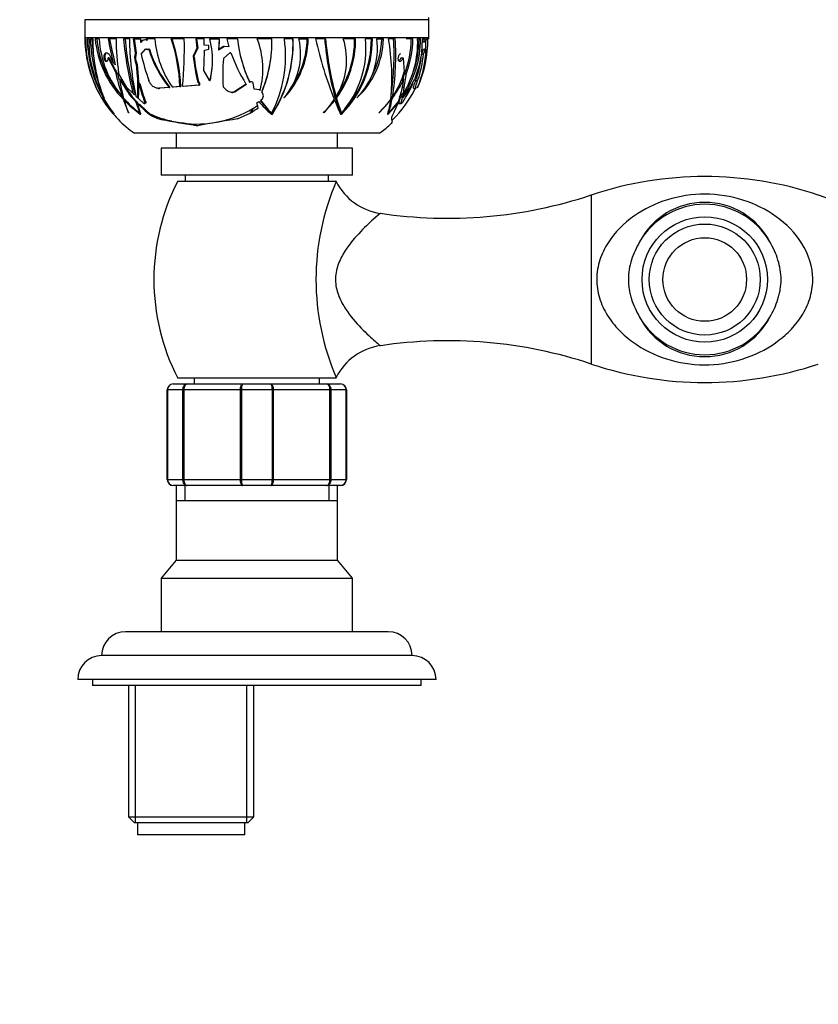
# Paper-space layout 'Layout1' of a CAD drawing. Units: millimetres. Extents: x 0 to 971, y 0 to 1270.
# Drawn here: x 395 to 529, y 989 to 1154 of the extents above; entities that cross this region are included whole.
import ezdxf
from ezdxf import colors
from ezdxf.entities.mleader import LeaderData, LeaderLine
from ezdxf.math import Vec2, Vec3

# ---------------------------------------------------------------- set-up
doc = ezdxf.new("R2010")
doc.units = ezdxf.units.MM
doc.layers.add('DV4_Défaut', color=7, linetype='Continuous')
doc.layers.add('Défaut', color=7, linetype='Continuous')

# ---------------------------------------------------------------- blocks, each defined once
blk = doc.blocks.new('_DOT')
at = {"color": 0}
blk.add_line((0, 0), (-1, 0), dxfattribs=at)
at = {"color": 0, "const_width": 0.333}
blk.add_lwpolyline([(-0.1665, 0, 1), (0.1665, 0, 1)], format="xyb", close=True, dxfattribs=at)
blk = doc.blocks.new('SE3')
at = {"layer": 'DV4_Défaut', "color": 7, "linetype": 'Continuous'}
for p, q in [((463.91, 1154.07), (406.3, 1154.07)), ((406.3, 1154.07), (406.3, 1151.09)), ((463.91, 1151.09), (463.91, 1154.07)), ((463.91, 1151.09), (406.3, 1151.09)), ((406.41, 1150.89), (406.3, 1150.89)), ((406.95, 1150.89), (406.67, 1150.89)), ((407.18, 1150.89), (407.62, 1150.89)), ((408.71, 1150.89), (408.03, 1150.89)), ((411.52, 1150.89), (410.2, 1150.89)), ((413.76, 1150.89), (412.78, 1150.89)), ((414.44, 1150.89), (415.6, 1150.89)), ((414.81, 1148.59), (414.44, 1150.89)), ((414.95, 1148.59), (414.59, 1150.89)), ((415.6, 1150.89), (415.6, 1150.36)), ((415.6, 1150.36), (415.74, 1150.36)), ((416.61, 1150.69), (416.32, 1150.72)), ((418, 1150.89), (416.56, 1150.89)), ((416.56, 1150.89), (416.61, 1150.69)), ((416.61, 1150.69), (416.75, 1150.69)), ((416.71, 1150.89), (416.75, 1150.69)), ((422.95, 1150.89), (420.77, 1150.89)), ((426.28, 1150.89), (424.87, 1150.89)), ((424.87, 1150.89), (425.07, 1149.32)), ((425.01, 1150.89), (425.2, 1149.32)), ((426.31, 1149.87), (426.28, 1150.89)), ((427.07, 1149.81), (426.31, 1149.87)), ((427.05, 1149.15), (427.07, 1149.81)), ((427.25, 1150.89), (428.8, 1150.89)), ((428.79, 1150.89), (428.7, 1149.01)), ((429.68, 1149.63), (428.7, 1149.01)), ((428.8, 1150.89), (428.73, 1149.11)), ((429.54, 1149.63), (428.73, 1149.11)), ((430.44, 1149.57), (429.54, 1149.63)), ((431.88, 1150.89), (430.07, 1150.89)), ((430.07, 1150.89), (430.44, 1149.57)), ((437.64, 1150.89), (435.18, 1150.89)), ((441.18, 1150.89), (439.7, 1150.89)), ((442.15, 1150.89), (443.7, 1150.89)), ((446.63, 1150.89), (444.93, 1150.89)), ((451.64, 1150.89), (449.57, 1150.89)), ((454.44, 1150.89), (453.3, 1150.89)), ((455.18, 1150.89), (456.3, 1150.89)), ((458.28, 1150.89), (457.15, 1150.89)), ((461.22, 1150.89), (460.09, 1150.89)), ((462.53, 1150.89), (462.03, 1150.89)), ((462.76, 1148.59), (462.82, 1150.89)), ((462.82, 1150.89), (463.21, 1150.89)), ((462.9, 1150.89), (462.89, 1150.36)), ((463.2, 1150.36), (462.89, 1150.36)), ((463.21, 1150.89), (463.2, 1150.36)), ((463.47, 1150.69), (463.35, 1150.69)), ((463.39, 1150.72), (463.41, 1150.72)), ((463.47, 1150.69), (463.41, 1150.72)), ((463.73, 1150.89), (463.47, 1150.89)), ((463.47, 1150.89), (463.47, 1150.69)), ((409.65, 1148.41), (409.63, 1148.4)), ((409.82, 1148.41), (409.65, 1148.41)), ((411.05, 1146.92), (410.58, 1147.94)), ((414.81, 1148.59), (414.77, 1148.51)), ((414.92, 1148.51), (414.77, 1148.51)), ((414.95, 1148.59), (414.81, 1148.59)), ((414.95, 1148.59), (414.92, 1148.51)), ((415.72, 1148.32), (416.47, 1149.18)), ((416.47, 1149.18), (416.84, 1149.14)), ((416.61, 1149.18), (416.47, 1149.18)), ((416.61, 1149.18), (416.9, 1149.15)), ((416.98, 1149.14), (416.84, 1149.14)), ((417.14, 1149.17), (417, 1149.17)), ((425.07, 1149.32), (424.43, 1148.03)), ((424.57, 1148.03), (424.43, 1148.03)), ((425.2, 1149.32), (424.57, 1148.03)), ((425.07, 1149.32), (425.2, 1149.32)), ((426.32, 1149.01), (427.05, 1149.15)), ((429.51, 1147.62), (430.56, 1148.56)), ((430.56, 1148.56), (430.77, 1148.55)), ((430.71, 1148.56), (430.56, 1148.56)), ((430.71, 1148.56), (430.75, 1148.56)), ((430.75, 1148.56), (430.77, 1148.55)), ((459.17, 1148.41), (459.14, 1148.4)), ((462.71, 1148.32), (463.02, 1148.32)), ((462.76, 1148.59), (462.73, 1148.51)), ((462.79, 1148.54), (463.03, 1149.18)), ((463.02, 1148.32), (463.34, 1149.18)), ((463.03, 1149.18), (463.34, 1149.18)), ((463.34, 1149.18), (463.42, 1149.14)), ((463.35, 1149.17), (463.46, 1149.17)), ((410.39, 1147.75), (410.22, 1147.75)), ((410.22, 1147.75), (411.42, 1145.38)), ((414.74, 1147.1), (414.9, 1146.59)), ((414.89, 1147.1), (414.74, 1147.1)), ((414.89, 1147.1), (415.05, 1146.59)), ((414.9, 1146.59), (415.08, 1144.58)), ((415.05, 1146.59), (414.9, 1146.59)), ((415.05, 1146.59), (415.24, 1144.58)), ((427.65, 1146.48), (427.27, 1143.98)), ((459.25, 1147.75), (459.61, 1147.75)), ((459.61, 1147.75), (459.8, 1145.38)), ((462.35, 1146.59), (461.68, 1144.58)), ((462.42, 1147.1), (462.35, 1146.59)), ((413.36, 1142.76), (411.96, 1145.15)), ((427.25, 1143.9), (426.23, 1145.62)), ((459.62, 1144.12), (459.76, 1144.9)), ((459.75, 1142.76), (460.14, 1145.15)), ((415.24, 1144.58), (415.08, 1144.58)), ((415.08, 1144.58), (415.15, 1144.27)), ((415.15, 1144.27), (415.31, 1144.27)), ((415.24, 1144.58), (415.31, 1144.27)), ((415.52, 1143.4), (415.36, 1143.4)), ((425.38, 1143.16), (422.65, 1142.95)), ((425.53, 1143.16), (422.8, 1142.95)), ((425.34, 1143.7), (425.19, 1143.7)), ((425.19, 1143.7), (425.38, 1143.5)), ((425.34, 1143.7), (425.53, 1143.5)), ((425.38, 1143.5), (425.38, 1143.16)), ((425.53, 1143.5), (425.38, 1143.5)), ((425.38, 1143.16), (425.53, 1143.16)), ((425.53, 1143.5), (425.53, 1143.16)), ((427.25, 1143.9), (427.27, 1143.98)), ((433.29, 1143.34), (431.4, 1142.08)), ((433.33, 1143.26), (431.56, 1142.08)), ((433.9, 1143.67), (433.89, 1143.71)), ((433.97, 1143.67), (433.9, 1143.67)), ((433.97, 1143.67), (433.91, 1143.63)), ((434.5, 1143.52), (434.48, 1143.54)), ((434.66, 1142.45), (434.5, 1143.52)), ((461.12, 1143.4), (461.22, 1143.4)), ((461.68, 1144.58), (461.57, 1144.27)), ((461.7, 1143.92), (462.03, 1143.92)), ((414.39, 1141.73), (413.36, 1142.76)), ((418.59, 1142.61), (418.75, 1142.61)), ((420.41, 1142.76), (418.69, 1142.62)), ((418.84, 1142.62), (418.69, 1142.62)), ((420.56, 1142.76), (418.84, 1142.62)), ((420.41, 1142.76), (420.56, 1142.76)), ((422.21, 1142.91), (420.98, 1142.81)), ((421.13, 1142.81), (420.98, 1142.81)), ((422.37, 1142.91), (421.13, 1142.81)), ((422.21, 1142.91), (422.37, 1142.91)), ((422.8, 1142.95), (422.65, 1142.95)), ((430.01, 1142.31), (429.47, 1142.85)), ((430.9, 1141.93), (431.06, 1141.93)), ((431.56, 1142.08), (431.4, 1142.08)), ((435.54, 1142.39), (434.66, 1142.45)), ((435.66, 1142.27), (435.54, 1142.39)), ((435.96, 1142.08), (435.93, 1141.98)), ((459.48, 1142.76), (459.75, 1142.76)), ((459.66, 1141.73), (459.75, 1142.76)), ((461.39, 1142.61), (461.73, 1142.61)), ((462.01, 1142.76), (461.74, 1142.62)), ((462.09, 1142.87), (462.06, 1142.81)), ((409.51, 1141.01), (409.48, 1141.04)), ((412.73, 1141.2), (412.6, 1141.2)), ((413.05, 1140.75), (412.75, 1140.75)), ((413.64, 1138.51), (412.9, 1140.6)), ((413.2, 1140.6), (412.9, 1140.6)), ((414.24, 1141.17), (414.06, 1141.17)), ((414.06, 1141.17), (414.77, 1140.44)), ((414.24, 1141.17), (415.14, 1140.25)), ((414.77, 1140.44), (415.52, 1138.44)), ((416.1, 1140.13), (414.83, 1141.3)), ((415.7, 1138.3), (415.13, 1140.08)), ((415.13, 1140.08), (416.41, 1138.85)), ((415.14, 1140.25), (415.22, 1140.03)), ((415.22, 1141.01), (415.18, 1141.04)), ((415.49, 1139.91), (416.61, 1138.85)), ((416.23, 1140.07), (416.41, 1140.07)), ((416.49, 1140.32), (416.32, 1140.32)), ((435.13, 1140.21), (435.44, 1140.43)), ((435.29, 1139.64), (435.13, 1140.21)), ((435.73, 1140.63), (435.9, 1140.76)), ((437.26, 1138.74), (435.78, 1140.54)), ((439.67, 1141.01), (439.63, 1141.04)), ((446.34, 1138.51), (448.14, 1140.6)), ((447.95, 1140.6), (448.14, 1140.6)), ((448.17, 1141.2), (448.36, 1141.2)), ((448.24, 1140.99), (448.43, 1140.99)), ((451.86, 1141.01), (451.84, 1141.04)), ((455.56, 1138.51), (457.5, 1140.6)), ((457.11, 1138.3), (458.7, 1140.08)), ((458.81, 1140.44), (457.15, 1138.44)), ((457.4, 1140.6), (457.5, 1140.6)), ((457.49, 1140.99), (457.8, 1140.99)), ((457.53, 1141.2), (457.84, 1141.2)), ((458.7, 1140.08), (458.17, 1138.85)), ((459, 1141.17), (458.81, 1140.44)), ((458.87, 1140.13), (459.17, 1141.15)), ((458.87, 1140.13), (459.26, 1140.13)), ((458.88, 1140.07), (459.27, 1140.07)), ((459.26, 1140.13), (459.58, 1141.3)), ((459.56, 1141.01), (459.56, 1141.04)), ((411.19, 1138.29), (411.2, 1138.3)), ((411.19, 1138.29), (411.19, 1138.29)), ((411.19, 1138.29), (411.19, 1138.29)), ((411.19, 1138.29), (411.19, 1138.29)), ((411.2, 1138.3), (411.2, 1138.3)), ((413.62, 1138.54), (413.64, 1138.51)), ((413.74, 1138.54), (413.62, 1138.54)), ((415.63, 1138.44), (415.52, 1138.44)), ((415.58, 1138.29), (415.59, 1138.29)), ((415.59, 1138.29), (415.58, 1138.29)), ((415.59, 1138.29), (415.7, 1138.3)), ((415.59, 1138.29), (415.59, 1138.29)), ((415.7, 1138.3), (415.7, 1138.3)), ((416.61, 1138.85), (416.41, 1138.85)), ((416.61, 1138.85), (417.2, 1138.36)), ((431.89, 1137.5), (434.09, 1138.54)), ((434.09, 1138.54), (434.1, 1138.51)), ((434.09, 1138.54), (434.09, 1138.54)), ((434.1, 1138.51), (434.13, 1138.56)), ((434.23, 1138.82), (434.27, 1138.81)), ((434.27, 1138.81), (434.57, 1139.3)), ((435.33, 1139.32), (435.29, 1139.64)), ((437.01, 1138.73), (437.26, 1138.74)), ((437.48, 1138.29), (437.7, 1138.3)), ((437.49, 1138.29), (437.48, 1138.29)), ((437.56, 1138.44), (437.56, 1138.44)), ((437.7, 1138.3), (437.7, 1138.3)), ((437.7, 1138.3), (437.7, 1138.3)), ((437.7, 1138.3), (437.7, 1138.3)), ((437.71, 1138.77), (437.98, 1138.79)), ((446.34, 1138.54), (446.34, 1138.51)), ((449.12, 1138.29), (449.3, 1138.3)), ((449.13, 1138.29), (449.12, 1138.29)), ((449.19, 1138.44), (449.25, 1138.44)), ((449.3, 1138.3), (449.3, 1138.3)), ((449.3, 1138.3), (449.3, 1138.3)), ((449.3, 1138.3), (449.3, 1138.3)), ((455.58, 1138.54), (455.56, 1138.51)), ((457.01, 1138.29), (457.1, 1138.3)), ((457.01, 1138.29), (457.01, 1138.29)), ((457.04, 1138.44), (457.15, 1138.44)), ((457.1, 1138.3), (457.11, 1138.3)), ((457.1, 1138.3), (457.11, 1138.3)), ((457.1, 1138.3), (457.1, 1138.3)), ((419.21, 1137.4), (419.09, 1137.4)), ((420.86, 1137.11), (419.21, 1137.4)), ((420.86, 1137.11), (422.57, 1136.82)), ((425.23, 1136.35), (422.57, 1136.82)), ((455.61, 1135.09), (414.61, 1135.09)), ((421.61, 1135.09), (421.61, 1132.59)), ((448.61, 1132.59), (448.61, 1135.09)), ((451.11, 1132.59), (419.11, 1132.59)), ((419.11, 1132.59), (419.11, 1128.09)), ((451.11, 1128.09), (451.11, 1132.59)), ((451.11, 1128.09), (419.11, 1128.09)), ((421.86, 1127.09), (448.36, 1127.09)), ((423.11, 1128.09), (423.11, 1127.09)), ((447.11, 1127.09), (447.11, 1128.09)), ((491.09, 1124.75), (491.09, 1096.44)), ((448.36, 1094.09), (421.86, 1094.09)), ((424.61, 1094.09), (424.61, 1093.09)), ((445.61, 1093.09), (445.61, 1094.09)), ((420.11, 1077.09), (420.11, 1092.09)), ((420.14, 1092.09), (420.11, 1092.09)), ((422.73, 1092.09), (420.14, 1092.09)), ((420.14, 1092.09), (420.14, 1077.09)), ((421.11, 1093.09), (423.44, 1093.09)), ((422.73, 1077.09), (422.73, 1092.09)), ((422.73, 1092.09), (422.86, 1092.09)), ((432.35, 1092.09), (422.86, 1092.09)), ((422.86, 1092.09), (422.86, 1077.09)), ((423.44, 1093.09), (432.77, 1093.09)), ((432.35, 1077.09), (432.35, 1092.09)), ((432.35, 1092.09), (432.52, 1092.09)), ((437.7, 1092.09), (432.52, 1092.09)), ((432.52, 1092.09), (432.52, 1077.09)), ((432.77, 1093.09), (437.44, 1093.09)), ((437.44, 1093.09), (446.77, 1093.09)), ((437.7, 1077.09), (437.7, 1092.09)), ((437.7, 1092.09), (437.86, 1092.09)), ((437.86, 1092.09), (437.86, 1077.09)), ((447.35, 1092.09), (437.86, 1092.09)), ((446.77, 1093.09), (449.11, 1093.09)), ((447.35, 1077.09), (447.35, 1092.09)), ((447.35, 1092.09), (447.49, 1092.09)), ((447.49, 1092.09), (447.49, 1077.09)), ((450.08, 1092.09), (447.49, 1092.09)), ((450.08, 1077.09), (450.08, 1092.09)), ((450.08, 1092.09), (450.11, 1092.09)), ((450.11, 1092.09), (450.11, 1077.09)), ((420.14, 1077.09), (420.11, 1077.09)), ((420.14, 1077.09), (422.73, 1077.09)), ((422.73, 1077.09), (422.86, 1077.09)), ((422.86, 1077.09), (432.35, 1077.09)), ((432.35, 1077.09), (432.52, 1077.09)), ((432.52, 1077.09), (437.7, 1077.09)), ((437.7, 1077.09), (437.86, 1077.09)), ((437.86, 1077.09), (447.35, 1077.09)), ((447.35, 1077.09), (447.49, 1077.09)), ((447.49, 1077.09), (450.08, 1077.09)), ((450.08, 1077.09), (450.11, 1077.09)), ((423.44, 1076.09), (421.11, 1076.09)), ((421.61, 1076.09), (421.61, 1073.59)), ((423.05, 1076.09), (423.05, 1073.59)), ((432.77, 1076.09), (423.44, 1076.09)), ((437.44, 1076.09), (432.77, 1076.09)), ((446.77, 1076.09), (437.44, 1076.09)), ((449.11, 1076.09), (446.77, 1076.09)), ((447.17, 1076.09), (447.17, 1073.59)), ((448.61, 1073.59), (448.61, 1076.09)), ((421.6, 1073.59), (448.62, 1073.59)), ((421.6, 1073.59), (421.6, 1063.58)), ((448.62, 1063.58), (448.62, 1073.59)), ((421.6, 1063.58), (419.11, 1060.59)), ((421.6, 1063.58), (448.62, 1063.58)), ((451.11, 1060.59), (448.62, 1063.58)), ((419.11, 1060.59), (451.11, 1060.59)), ((419.11, 1060.59), (419.11, 1051.59)), ((451.11, 1051.59), (451.11, 1060.59)), ((457.11, 1051.59), (413.11, 1051.59)), ((461.11, 1047.59), (409.11, 1047.59)), ((465.11, 1043.59), (405.11, 1043.59)), ((407.61, 1043.59), (407.61, 1042.59)), ((462.61, 1042.59), (407.61, 1042.59)), ((413.61, 1042.59), (413.61, 1020.59)), ((414.79, 1019.59), (414.79, 1042.59)), ((433.42, 1019.59), (433.42, 1042.59)), ((434.61, 1020.59), (434.61, 1042.59)), ((462.61, 1042.59), (462.61, 1043.59)), ((413.61, 1020.59), (434.61, 1020.59)), ((413.61, 1020.59), (414.61, 1019.59)), ((433.61, 1019.59), (414.61, 1019.59)), ((415.11, 1019.59), (415.11, 1017.59)), ((433.11, 1017.59), (433.11, 1019.59)), ((433.61, 1019.59), (434.61, 1020.59)), ((433.11, 1017.59), (415.11, 1017.59))]:
    blk.add_line(p, q, dxfattribs=at)
for radius in [10.5, 9.3, 7]:
    blk.add_circle((510.11, 1110.59), radius, dxfattribs=at)
for centre, radius, start, end in [((404.8, 1154.07), 1.5, 0, 1.542), ((434.91, 1154.9), 29.02, 358.458, 359.2252), ((465.41, 1154.07), 1.5, 178.458, 180), ((425.87, 1151.09), 19.56, 180, 180.6894), ((426.34, 1151.23), 20.04, 180.9542, 210.0082), ((426.33, 1151.01), 19.92, 180.3232, 210.2118), ((428, 1151.42), 21.33, 181.4183, 217.4866), ((427.56, 1150.84), 20.61, 179.8538, 217.4802), ((436.63, 1152.58), 29.5, 183.2699, 203.0317), ((436.65, 1152.62), 29.25, 183.3765, 189.2231), ((432.99, 1150.63), 25.37, 179.3926, 202.2803), ((424.95, 1152.61), 17.01, 185.7723, 224.1787), ((425.06, 1152.58), 16.86, 185.7439, 219.3035), ((424.76, 1151.72), 16.07, 182.9286, 220.8396), ((561.13, 1181.17), 153.94, 191.3441, 192.8581), ((542.82, 1177.41), 135, 191.3255, 193.2153), ((461.43, 1151.77), 49.91, 181.0006, 187.6145), ((468.13, 1155.88), 55.58, 185.1437, 194.7482), ((465.35, 1155.55), 52.53, 185.0894, 195.4382), ((466.37, 1151.93), 52.62, 181.1268, 191.6535), ((416.26, 1149.93), 0.79, 85.8106, 146.8553), ((416.4, 1149.93), 0.788, 90.7106, 146.9393), ((434.42, 1152.35), 16.48, 185.0614, 215.3482), ((393.46, 1141.83), 28.78, 2.1654, 18.3661), ((393.25, 1141.71), 29.14, 2.3631, 18.3628), ((355.73, 1149.49), 67.24, 354.4208, 1.1996), ((413.3, 1147.38), 14.38, 356.4141, 14.137), ((452.8, 1152.87), 21.02, 185.3926, 206.0656), ((452.78, 1152.86), 20.99, 185.3838, 205.8559), ((422.05, 1145.84), 14.07, 345.2913, 21.0431), ((415.71, 1150.47), 21.93, 337.2306, 1.1021), ((415.73, 1150.47), 21.9, 337.6064, 1.1101), ((419.4, 1147.97), 20.52, 332.3237, 8.1946), ((419.11, 1150.21), 22.08, 327.3574, 1.771), ((419.13, 1150.21), 22.04, 328.7915, 1.7783), ((431.34, 1148.41), 11.1, 318.3517, 12.929), ((428.81, 1151.2), 14.9, 316.8259, 358.8317), ((428.86, 1151.17), 14.67, 325.0257, 358.9243), ((511.95, 1166.18), 68.74, 192.8509, 201.715), ((498.06, 1155.01), 51.76, 184.5606, 195.4695), ((496.79, 1154.88), 50.32, 184.5411, 195.7678), ((434.92, 1150.83), 16.56, 323.5192, 0.2141), ((438.48, 1147.36), 11.65, 328.0952, 17.6666), ((434.98, 1150.83), 16.67, 323.7982, 0.2255), ((437.04, 1149.3), 16.34, 318.3611, 5.6036), ((436.61, 1150.83), 17.84, 315.3926, 0.2121), ((436.67, 1150.8), 17.61, 316.9697, 0.3012), ((443.83, 1149.24), 11.47, 314.3102, 8.285), ((442.19, 1151.29), 14.12, 313.2632, 358.4128), ((442.17, 1151.25), 13.85, 331.4962, 358.5117), ((420.31, 1144.47), 37.4, 354.2938, 9.8939), ((413.86, 1148.24), 44.23, 351.3441, 3.4425), ((412.12, 1148.15), 46.25, 351.362, 3.4019), ((445.28, 1150.94), 17.25, 326.0346, 359.8538), ((445.49, 1150.28), 16.55, 328.8796, 2.1126), ((445.21, 1150.92), 15.74, 337.5199, 359.8906), ((445.3, 1150.93), 15.93, 338.7421, 359.8841), ((445.21, 1150.93), 17.05, 341.8813, 359.869), ((444.21, 1150.71), 19.53, 336.1404, 0.5382), ((443.95, 1150.76), 19.48, 355.3152, 359.7742), ((444.35, 1151.09), 19.56, 359.2632, 0), ((416.75, 1147.76), 2.12, 159.372, 198.1723), ((416.9, 1147.76), 2.12, 159.4921, 198.2444), ((456.07, 1157.98), 41.49, 193.4712, 199.8149), ((416.86, 1149.43), 0.288, 264.7394, 297.7098), ((435.49, 1154.9), 19.36, 197.2117, 218.8241), ((435.55, 1154.89), 19.28, 197.2395, 218.9604), ((463.53, 1152.64), 39.36, 186.7306, 193.1287), ((462.95, 1152.6), 38.65, 186.7941, 193.3137), ((369.3, 1148.91), 57.02, 356.6938, 0.1071), ((455.09, 1157.1), 25.78, 199.3676, 212.254), ((445, 1150.06), 17.79, 339.7922, 354.3681), ((445.33, 1149.89), 18.14, 336.8702, 357.74), ((445.02, 1150.06), 18.08, 340.1439, 354.4674), ((471.25, 1145.9), 8.91, 162.9888, 172.2628), ((444.69, 1163.57), 37.77, 204.7579, 209.3413), ((464.68, 1144.9), 35.28, 175.5836, 183.3378), ((466.6, 1158.74), 56.78, 193.6078, 197.9908), ((461.55, 1157.56), 51.33, 194.0875, 195.2219), ((446.01, 1149.3), 14.34, 325.5995, 344.1255), ((441.71, 1148.88), 29.98, 189.0127, 195.2729), ((448.57, 1165.81), 42.4, 210.6614, 215.5245), ((447.96, 1165.41), 41.53, 211.118, 215.7108), ((350.94, 1142.15), 64.25, 359.0042, 1.8855), ((914.88, 1112.59), 500.46, 176.4707, 176.7452), ((348.13, 1141.77), 67.23, 1.0613, 2.1295), ((445.59, 1151.09), 31.19, 194.2683, 200.2018), ((444.91, 1150.99), 30.36, 194.4765, 200.5825), ((434.05, 1143.15), 0.577, 41.2837, 105.3321), ((451.06, 1148.95), 17.96, 197.1029, 197.2293), ((434.22, 1143.17), 0.556, 99.9017, 116.4776), ((443.95, 1151.5), 17.39, 322.8002, 335.1328), ((447.33, 1145.57), 12.48, 339.363, 353.6369), ((444.18, 1150.77), 18.57, 325.7331, 336.6115), ((448.15, 1150.35), 14.73, 320.7644, 335.5945), ((447.5, 1151.13), 15.74, 320.0004, 330.61), ((413.8, 1148.66), 23.11, 343.4587, 343.5909), ((444.35, 1151.09), 19.26, 314.2439, 333.8736), ((445.21, 1150.93), 17.05, 324.9917, 326.9273), ((424.58, 1149.93), 17.86, 209.3132, 210.9301), ((422.13, 1148.94), 15.25, 211.4495, 223.5181), ((425.87, 1151.09), 19.56, 211.6346, 212.4613), ((424.24, 1150.05), 17.63, 211.8278, 212.4281), ((421.54, 1148.4), 14.47, 212.6502, 224.3315), ((425.87, 1151.09), 19.56, 213.6584, 234.8682), ((425.06, 1152.58), 16.86, 222.5674, 223.0159), ((438.3, 1149.48), 27, 198.8637, 203.8957), ((426.98, 1153.48), 18.91, 221.3603, 232.6866), ((427.46, 1154.84), 20.36, 224.3639, 234.3309), ((426.46, 1152.03), 15.09, 302.4766, 305.4152), ((454.43, 1156.61), 24.95, 220.4437, 227.2411), ((452.14, 1152.49), 20.24, 215.8471, 223.9467), ((435.42, 1148.96), 15.09, 316.3404, 327.0392), ((510.4, 1165.8), 67.17, 202.0399, 204.1776), ((493.96, 1154.02), 47.55, 195.9146, 198.7512), ((490.41, 1153.23), 43.73, 196.2598, 199.7658), ((444.08, 1150.62), 16.68, 313.5973, 323.711), ((442.87, 1142.51), 14.76, 343.4117, 352.5693), ((439.97, 1144.18), 18.11, 341.537, 349.8494), ((420.33, 1142.88), 5.61, 225.8208, 257.2605), ((424.58, 1153.99), 17.28, 244.7269, 257.5869), ((425.09, 1154.86), 18.22, 262.0508, 300.9366), ((414.37, 1150.42), 23.04, 328.8683, 329.7315), ((426.38, 1152.21), 15.69, 299.5919, 304.7944), ((451.8, 1152.78), 20.21, 224.0266, 225.2118), ((417.95, 1150.14), 23.02, 329.0591, 330.4561), ((460.06, 1357.42), 223.8, 259.4511, 261.0344), ((465.81, 919.2), 220.92, 98.8333, 100.597), ((444.35, 1151.09), 19.56, 305.1318, 311.9167), ((453.89, 1110.59), 36.03, 152.746, 207.254), ((486.52, 1110.59), 41.51, 156.6935, 203.304), ((416.33, 1110.59), 36.03, 27.1134, 27.254), ((457.23, 1131.5), 9.93, 206.9266, 261.6117), ((510.11, 1067.84), 60, 71.5203, 108.4797), ((467.08, 1196.6), 75.75, 261.4237, 288.4797), ((510.11, 1111.21), 12.31, 27.5507, 152.4493), ((510.11, 1110.59), 12.6, 30.0263, 149.9737), ((553.14, 1196.6), 75.75, 251.5203, 278.5752), ((510.11, 1109.98), 12.31, 207.5509, 332.4491), ((510.11, 1110.59), 12.6, 210.0263, 329.9737), ((467.08, 1024.59), 75.75, 71.5203, 98.5696), ((457.23, 1089.7), 9.92, 98.3737, 153.0315), ((510.11, 1153.34), 60, 251.5203, 288.4797), ((416.33, 1110.59), 36.03, 332.746, 332.9281), ((486.52, 1110.59), 41.51, 203.304, 203.3065), ((421.11, 1092.09), 1, 90, 180), ((421.12, 1092.11), 0.985, 90.9738, 180.9046), ((449.11, 1092.09), 1, 0, 90), ((449.09, 1092.11), 0.985, 359.0954, 89.0262), ((421.11, 1077.09), 1, 180, 270), ((421.12, 1077.08), 0.985, 179.0954, 269.0262), ((449.11, 1077.09), 1, 270, 0), ((449.09, 1077.08), 0.985, 270.9738, 0.9046), ((413.11, 1047.59), 4, 90, 179.9825), ((457.11, 1047.59), 4, 0.0175, 90), ((409.11, 1043.59), 4, 90, 180), ((461.11, 1043.59), 4, 0, 90)]:
    blk.add_arc(centre, radius, start, end, dxfattribs=at)
for centre, major_axis, ratio, start_param, end_param in [((425.64, 1145.65), (-19.19, 12.8), 0.367533, 0.980275, 1.005902), ((413.8, 1147.24), (-2.64, -14.98), 0.911134, 1.514081, 1.680361), ((424.51, 1145.65), (-19.87, 12.86), 0.349105, 1.09454, 1.116479), ((420.9, 1150.43), (51.78, 12.52), 0.373356, -0.81682, -0.805764), ((425.84, 1150.43), (-31.31, 20.27), 0.349105, 1.350824, 1.361502), ((422.38, 1150.43), (52.43, 12.95), 0.363294, -0.882197, -0.871519), ((402.87, 1147.24), (0, -15.17), 0.888998, 1.149879, 1.160029), ((423.28, 1150.89), (0, -21.85), 0.841062, 1.101235, 1.111734), ((424.5, 1156.86), (0, -24.82), 0.540939, -0.736542, -0.725651), ((419.9, 1142.36), (0, -5.02), 0.888998, 5.633528, 6.12956), ((420.98, 1145.65), (15, 0), 0.974159, 5.77507, 5.828499), ((413.87, 1150.43), (23.64, 0), 0.974159, 5.741611, 5.77887), ((429.69, 1150.43), (0, -23.03), 0.841062, 1.026937, 1.042011), ((461.16, 1152.8), (0, -20.22), 0.841062, -0.801812, -0.781126), ((432.71, 1150.15), (0, -23.01), 0.841062, 1.030269, 1.054665), ((448.07, 1150.15), (0, -23.01), 0.457912, 1.030269, 1.037267)]:
    blk.add_ellipse(centre, major_axis=major_axis, ratio=ratio, start_param=start_param, end_param=end_param, dxfattribs=at)
for points, knots in [([(463.41, 1150.72), (463.37, 1150.73), (463.34, 1150.7), (463.28, 1150.61), (463.27, 1150.57), (463.23, 1150.48), (463.22, 1150.42), (463.2, 1150.36)], [0, 0, 0, 0, 0.5, 0.5, 0.75, 0.75, 1, 1, 1, 1]), ([(409.63, 1148.4), (409.59, 1148.36), (409.55, 1148.3), (409.52, 1148.23), (409.5, 1148.18), (409.49, 1148.11), (409.48, 1148.04), (409.47, 1147.98), (409.47, 1147.91), (409.47, 1147.85), (409.47, 1147.78), (409.48, 1147.71), (409.5, 1147.64), (409.52, 1147.58), (409.54, 1147.52), (409.56, 1147.47), (409.58, 1147.42), (409.6, 1147.37), (409.63, 1147.33), (409.66, 1147.29), (409.69, 1147.25), (409.72, 1147.23), (409.76, 1147.19), (409.8, 1147.17), (409.83, 1147.16), (409.88, 1147.14), (409.92, 1147.14), (409.96, 1147.15), (410.01, 1147.17), (410.05, 1147.2), (410.09, 1147.24), (410.13, 1147.29), (410.17, 1147.35), (410.19, 1147.44), (410.2, 1147.49), (410.22, 1147.56), (410.22, 1147.63), (410.22, 1147.67), (410.22, 1147.71), (410.22, 1147.75)], [0, 0, 0, 0, 0.107788, 0.107788, 0.107788, 0.189961, 0.189961, 0.189961, 0.257619, 0.257619, 0.257619, 0.325875, 0.325875, 0.325875, 0.385435, 0.385435, 0.385435, 0.442988, 0.442988, 0.442988, 0.505951, 0.505951, 0.505951, 0.579902, 0.579902, 0.579902, 0.668806, 0.668806, 0.668806, 0.772449, 0.772449, 0.772449, 0.881964, 0.881964, 0.881964, 0.95737, 0.95737, 0.95737, 1, 1, 1, 1]), ([(409.8, 1148.4), (409.76, 1148.36), (409.72, 1148.3), (409.7, 1148.23), (409.68, 1148.18), (409.66, 1148.11), (409.65, 1148.04), (409.64, 1147.98), (409.64, 1147.92), (409.64, 1147.85), (409.65, 1147.78), (409.66, 1147.71), (409.68, 1147.64), (409.69, 1147.58), (409.71, 1147.52), (409.73, 1147.47), (409.75, 1147.42), (409.78, 1147.37), (409.8, 1147.34), (409.83, 1147.29), (409.86, 1147.26), (409.89, 1147.23), (409.91, 1147.21), (409.93, 1147.2), (409.95, 1147.19)], [0, 0, 0, 0, 0.198899, 0.198899, 0.198899, 0.351621, 0.351621, 0.351621, 0.476681, 0.476681, 0.476681, 0.602889, 0.602889, 0.602889, 0.712509, 0.712509, 0.712509, 0.818101, 0.818101, 0.818101, 0.933701, 0.933701, 0.933701, 1, 1, 1, 1]), ([(410.58, 1147.94), (410.54, 1148.02), (410.51, 1148.08), (410.44, 1148.2), (410.4, 1148.25), (410.28, 1148.39), (410.19, 1148.45), (410.02, 1148.52), (409.94, 1148.53), (409.79, 1148.51), (409.72, 1148.47), (409.65, 1148.41)], [0, 0, 0, 0, 0.125, 0.125, 0.25, 0.25, 0.5, 0.5, 0.75, 0.75, 1, 1, 1, 1]), ([(459.14, 1148.4), (459.08, 1148.36), (459.02, 1148.3), (458.96, 1148.23), (458.92, 1148.18), (458.88, 1148.11), (458.84, 1148.04), (458.82, 1147.98), (458.79, 1147.91), (458.78, 1147.85), (458.76, 1147.78), (458.75, 1147.71), (458.74, 1147.64), (458.74, 1147.58), (458.74, 1147.52), (458.75, 1147.47), (458.76, 1147.42), (458.78, 1147.37), (458.79, 1147.33), (458.81, 1147.29), (458.84, 1147.25), (458.87, 1147.23), (458.9, 1147.19), (458.94, 1147.17), (458.97, 1147.16), (459.02, 1147.14), (459.07, 1147.14), (459.12, 1147.15), (459.18, 1147.17), (459.24, 1147.2), (459.3, 1147.24), (459.36, 1147.29), (459.42, 1147.35), (459.47, 1147.44), (459.51, 1147.49), (459.54, 1147.56), (459.57, 1147.63), (459.59, 1147.67), (459.6, 1147.71), (459.61, 1147.75)], [0, 0, 0, 0, 0.107762, 0.107762, 0.107762, 0.189915, 0.189915, 0.189915, 0.257557, 0.257557, 0.257557, 0.325796, 0.325796, 0.325796, 0.385342, 0.385342, 0.385342, 0.44288, 0.44288, 0.44288, 0.505828, 0.505828, 0.505828, 0.579762, 0.579762, 0.579762, 0.668643, 0.668643, 0.668643, 0.772261, 0.772261, 0.772261, 0.88175, 0.88175, 0.88175, 0.957138, 0.957138, 0.957138, 1, 1, 1, 1]), ([(458.88, 1147.21), (458.9, 1147.22), (458.91, 1147.23), (458.92, 1147.24), (458.99, 1147.28), (459.05, 1147.35), (459.1, 1147.43), (459.14, 1147.49), (459.18, 1147.55), (459.2, 1147.62), (459.22, 1147.67), (459.23, 1147.71), (459.25, 1147.75)], [0, 0, 0, 0, 0.097563, 0.097563, 0.097563, 0.530625, 0.530625, 0.530625, 0.826992, 0.826992, 0.826992, 1, 1, 1, 1]), ([(418.69, 1142.62), (418.61, 1142.61), (418.53, 1142.61), (418.37, 1142.63), (418.28, 1142.65), (418.12, 1142.71), (418.03, 1142.75), (417.87, 1142.84), (417.79, 1142.89), (417.56, 1143.07), (417.43, 1143.22), (417.2, 1143.55), (417.1, 1143.73), (417.03, 1143.92)], [0, 0, 0, 0, 0.125, 0.125, 0.25, 0.25, 0.375, 0.375, 0.5, 0.5, 0.75, 0.75, 1, 1, 1, 1]), ([(461.38, 1142.61), (461.36, 1142.61), (461.35, 1142.63), (461.34, 1142.71), (461.35, 1142.75), (461.36, 1142.84), (461.37, 1142.89), (461.4, 1143.01), (461.42, 1143.08), (461.46, 1143.23), (461.48, 1143.3), (461.56, 1143.55), (461.63, 1143.73), (461.7, 1143.92)], [0, 0, 0, 0, 0.211006, 0.211006, 0.342505, 0.342505, 0.474004, 0.474004, 0.605503, 0.605503, 0.737002, 0.737002, 1, 1, 1, 1]), ([(461.72, 1142.61), (461.7, 1142.61), (461.69, 1142.63), (461.68, 1142.74), (461.7, 1142.83), (461.74, 1143.01), (461.76, 1143.08), (461.8, 1143.22), (461.82, 1143.3), (461.9, 1143.55), (461.96, 1143.73), (462.03, 1143.92)], [0, 0, 0, 0, 0.210971, 0.210971, 0.473981, 0.473981, 0.605486, 0.605486, 0.73699, 0.73699, 1, 1, 1, 1]), ([(431.4, 1142.08), (431.3, 1142.01), (431.18, 1141.97), (430.94, 1141.93), (430.8, 1141.93), (430.55, 1141.98), (430.43, 1142.03), (430.2, 1142.15), (430.1, 1142.23), (430.01, 1142.31)], [0, 0, 0, 0, 0.25, 0.25, 0.5, 0.5, 0.75, 0.75, 1, 1, 1, 1]), ([(431.56, 1142.08), (431.46, 1142.01), (431.35, 1141.97), (431.17, 1141.94), (431.12, 1141.93), (431.06, 1141.93)], [0, 0, 0, 0, 0.704027, 0.704027, 1, 1, 1, 1]), ([(435.9, 1140.76), (436.01, 1140.83), (436.08, 1140.92), (436.18, 1141.13), (436.2, 1141.24), (436.18, 1141.58), (436.08, 1141.8), (435.93, 1141.98)], [0, 0, 0, 0, 0.25, 0.25, 0.5, 0.5, 1, 1, 1, 1]), ([(416.32, 1140.32), (416.35, 1140.23), (416.35, 1140.15), (416.29, 1140.08), (416.26, 1140.06), (416.19, 1140.07), (416.14, 1140.09), (416.1, 1140.13)], [0, 0, 0, 0, 0.5, 0.5, 0.75, 0.75, 1, 1, 1, 1]), ([(416.49, 1140.32), (416.53, 1140.23), (416.52, 1140.15), (416.47, 1140.08), (416.44, 1140.07), (416.41, 1140.07)], [0, 0, 0, 0, 0.686253, 0.686253, 1, 1, 1, 1]), ([(458.88, 1140.07), (458.88, 1140.07), (458.87, 1140.07), (458.86, 1140.07), (458.86, 1140.09), (458.87, 1140.13)], [0, 0, 0, 0, 0.07961, 0.07961, 1, 1, 1, 1]), ([(459.52, 1140.32), (459.46, 1140.23), (459.39, 1140.15), (459.3, 1140.08), (459.28, 1140.06), (459.25, 1140.07), (459.25, 1140.09), (459.26, 1140.13)], [0, 0, 0, 0, 0.5, 0.5, 0.75, 0.75, 1, 1, 1, 1]), ([(458.17, 1138.85), (458.08, 1138.66), (457.99, 1138.49), (457.85, 1138.18), (457.78, 1138.03), (457.69, 1137.78), (457.66, 1137.68), (457.64, 1137.51), (457.64, 1137.44), (457.67, 1137.4)], [0, 0, 0, 0, 0.25, 0.25, 0.5, 0.5, 0.75, 0.75, 1, 1, 1, 1]), ([(457.67, 1137.4), (457.72, 1137.31), (457.74, 1137.23), (457.75, 1137.05), (457.73, 1136.96), (457.64, 1136.77), (457.56, 1136.66), (457.44, 1136.55)], [0, 0, 0, 0, 0.309548, 0.309548, 0.619097, 0.619097, 1, 1, 1, 1]), ([(521.43, 1121.55), (523.18, 1120.41), (524.74, 1118.98), (527.15, 1115.57), (528.02, 1113.51), (528.25, 1110.25), (528.15, 1109.16), (527.65, 1107.08), (527.24, 1106.07), (526.2, 1104.22), (525.58, 1103.36), (524.18, 1101.8), (523.42, 1101.1), (520.95, 1099.19), (519.11, 1098.21), (515.15, 1096.8), (513.01, 1096.39), (508.69, 1096.24), (506.51, 1096.5), (502.44, 1097.63), (500.51, 1098.5), (497.9, 1100.21), (497.09, 1100.85), (495.57, 1102.27), (494.87, 1103.07), (493.65, 1104.79), (493.14, 1105.73), (492.36, 1107.74), (492.12, 1108.8), (491.97, 1110.95), (492.07, 1112.06), (492.58, 1114.14), (492.98, 1115.13), (494.55, 1117.92), (496, 1119.47), (500.91, 1123.26), (505.04, 1124.72), (511.53, 1124.95), (513.7, 1124.69), (517.77, 1123.56), (519.69, 1122.7), (521.43, 1121.55)], [0, 0, 0, 0, 0.0625, 0.0625, 0.125, 0.125, 0.15625, 0.15625, 0.1875, 0.1875, 0.21875, 0.21875, 0.25, 0.25, 0.3125, 0.3125, 0.375, 0.375, 0.4375, 0.4375, 0.5, 0.5, 0.53125, 0.53125, 0.5625, 0.5625, 0.59375, 0.59375, 0.625, 0.625, 0.65625, 0.65625, 0.6875, 0.6875, 0.75, 0.75, 0.875, 0.875, 0.9375, 0.9375, 1, 1, 1, 1]), ([(455.81, 1121.69), (455.81, 1121.69), (455.81, 1121.68), (455.74, 1121.63), (455.26, 1121.24), (453.91, 1120.04), (453.05, 1119.24), (452.16, 1118.27)], [0, 0, 0, 0, 0.04035, 0.04035, 0.520175, 0.520175, 1, 1, 1, 1]), ([(452.16, 1118.27), (451.26, 1117.31), (450.34, 1116.2), (449.19, 1114.21), (448.84, 1113.48), (448.36, 1111.9), (448.24, 1111.03), (448.34, 1109.34), (448.56, 1108.5), (449.16, 1107.01), (449.54, 1106.33), (450.77, 1104.44), (451.7, 1103.38), (453.46, 1101.55), (454.28, 1100.81), (455.2, 1100.01), (455.45, 1099.81), (455.73, 1099.57), (455.8, 1099.51), (455.81, 1099.5)], [0, 0, 0, 0, 0.1698258, 0.1698258, 0.2547387, 0.2547387, 0.3396516, 0.3396516, 0.4245645, 0.4245645, 0.5094774, 0.5094774, 0.6793032, 0.6793032, 0.8491291, 0.8491291, 0.934042, 0.934042, 1, 1, 1, 1]), ([(499.2, 1116.9), (498.64, 1115.93), (498.17, 1114.93), (497.68, 1113.35), (497.55, 1112.81), (497.37, 1111.71), (497.33, 1111.15), (497.33, 1110.05), (497.37, 1109.49), (497.5, 1108.66), (497.56, 1108.39), (497.69, 1107.85), (497.76, 1107.58), (498.17, 1106.26), (498.64, 1105.26), (499.2, 1104.29)], [0, 0, 0, 0, 0.25, 0.25, 0.375, 0.375, 0.5, 0.5, 0.625, 0.625, 0.6875, 0.6875, 0.75, 0.75, 1, 1, 1, 1]), ([(521.02, 1104.29), (521.58, 1105.25), (522.04, 1106.25), (522.45, 1107.57), (522.53, 1107.84), (522.65, 1108.38), (522.71, 1108.65), (522.84, 1109.48), (522.89, 1110.03), (522.89, 1111.13), (522.85, 1111.68), (522.67, 1112.79), (522.54, 1113.33), (522.05, 1114.92), (521.58, 1115.93), (521.02, 1116.9)], [0, 0, 0, 0, 0.25, 0.25, 0.3125, 0.3125, 0.375, 0.375, 0.5, 0.5, 0.625, 0.625, 0.75, 0.75, 1, 1, 1, 1]), ([(422.73, 1092.09), (422.73, 1092.23), (422.75, 1092.36), (422.82, 1092.6), (422.87, 1092.71), (423, 1092.89), (423.08, 1092.97), (423.26, 1093.07), (423.35, 1093.09), (423.44, 1093.09)], [0, 0, 0, 0, 0.25, 0.25, 0.5, 0.5, 0.75, 0.75, 1, 1, 1, 1]), ([(423.44, 1093.09), (423.37, 1093.09), (423.29, 1093.07), (423.15, 1092.97), (423.09, 1092.89), (422.98, 1092.71), (422.94, 1092.6), (422.88, 1092.36), (422.86, 1092.23), (422.86, 1092.09)], [0, 0, 0, 0, 0.25, 0.25, 0.5, 0.5, 0.75, 0.75, 1, 1, 1, 1]), ([(432.35, 1092.09), (432.35, 1092.23), (432.36, 1092.36), (432.4, 1092.6), (432.44, 1092.71), (432.51, 1092.89), (432.56, 1092.97), (432.66, 1093.07), (432.72, 1093.09), (432.77, 1093.09)], [0, 0, 0, 0, 0.25, 0.25, 0.5, 0.5, 0.75, 0.75, 1, 1, 1, 1]), ([(432.77, 1093.09), (432.74, 1093.09), (432.71, 1093.07), (432.65, 1092.97), (432.62, 1092.89), (432.57, 1092.71), (432.55, 1092.6), (432.53, 1092.36), (432.52, 1092.23), (432.52, 1092.09)], [0, 0, 0, 0, 0.25, 0.25, 0.5, 0.5, 0.75, 0.75, 1, 1, 1, 1]), ([(437.44, 1093.09), (437.5, 1093.09), (437.55, 1093.07), (437.66, 1092.97), (437.7, 1092.89), (437.78, 1092.71), (437.81, 1092.6), (437.85, 1092.36), (437.86, 1092.23), (437.86, 1092.09)], [0, 0, 0, 0, 0.25, 0.25, 0.5, 0.5, 0.75, 0.75, 1, 1, 1, 1]), ([(437.7, 1092.09), (437.7, 1092.23), (437.69, 1092.36), (437.66, 1092.6), (437.64, 1092.71), (437.6, 1092.89), (437.57, 1092.97), (437.51, 1093.07), (437.48, 1093.09), (437.44, 1093.09)], [0, 0, 0, 0, 0.25, 0.25, 0.5, 0.5, 0.75, 0.75, 1, 1, 1, 1]), ([(446.77, 1093.09), (446.86, 1093.09), (446.96, 1093.07), (447.13, 1092.97), (447.21, 1092.89), (447.34, 1092.71), (447.4, 1092.6), (447.47, 1092.36), (447.49, 1092.23), (447.49, 1092.09)], [0, 0, 0, 0, 0.25, 0.25, 0.5, 0.5, 0.75, 0.75, 1, 1, 1, 1]), ([(447.35, 1092.09), (447.35, 1092.23), (447.34, 1092.36), (447.28, 1092.6), (447.23, 1092.71), (447.13, 1092.89), (447.06, 1092.97), (446.92, 1093.07), (446.85, 1093.09), (446.77, 1093.09)], [0, 0, 0, 0, 0.25, 0.25, 0.5, 0.5, 0.75, 0.75, 1, 1, 1, 1]), ([(423.44, 1076.09), (423.35, 1076.09), (423.26, 1076.12), (423.08, 1076.22), (423, 1076.29), (422.87, 1076.48), (422.82, 1076.59), (422.75, 1076.83), (422.73, 1076.96), (422.73, 1077.09)], [0, 0, 0, 0, 0.25, 0.25, 0.5, 0.5, 0.75, 0.75, 1, 1, 1, 1]), ([(422.86, 1077.09), (422.86, 1076.96), (422.88, 1076.83), (422.94, 1076.59), (422.98, 1076.48), (423.09, 1076.29), (423.15, 1076.22), (423.29, 1076.12), (423.37, 1076.09), (423.44, 1076.09)], [0, 0, 0, 0, 0.25, 0.25, 0.5, 0.5, 0.75, 0.75, 1, 1, 1, 1]), ([(432.77, 1076.09), (432.72, 1076.09), (432.66, 1076.12), (432.56, 1076.22), (432.51, 1076.29), (432.44, 1076.48), (432.4, 1076.59), (432.36, 1076.83), (432.35, 1076.96), (432.35, 1077.09)], [0, 0, 0, 0, 0.25, 0.25, 0.5, 0.5, 0.75, 0.75, 1, 1, 1, 1]), ([(432.52, 1077.09), (432.52, 1076.96), (432.53, 1076.83), (432.55, 1076.59), (432.57, 1076.48), (432.62, 1076.29), (432.65, 1076.22), (432.71, 1076.12), (432.74, 1076.09), (432.77, 1076.09)], [0, 0, 0, 0, 0.25, 0.25, 0.5, 0.5, 0.75, 0.75, 1, 1, 1, 1]), ([(437.86, 1077.09), (437.86, 1076.96), (437.85, 1076.83), (437.81, 1076.59), (437.78, 1076.48), (437.7, 1076.29), (437.66, 1076.22), (437.55, 1076.12), (437.5, 1076.09), (437.44, 1076.09)], [0, 0, 0, 0, 0.25, 0.25, 0.5, 0.5, 0.75, 0.75, 1, 1, 1, 1]), ([(437.44, 1076.09), (437.48, 1076.09), (437.51, 1076.12), (437.57, 1076.22), (437.6, 1076.29), (437.64, 1076.48), (437.66, 1076.59), (437.69, 1076.83), (437.7, 1076.96), (437.7, 1077.09)], [0, 0, 0, 0, 0.25, 0.25, 0.5, 0.5, 0.75, 0.75, 1, 1, 1, 1]), ([(447.49, 1077.09), (447.49, 1076.96), (447.47, 1076.83), (447.4, 1076.59), (447.34, 1076.48), (447.21, 1076.29), (447.13, 1076.22), (446.96, 1076.12), (446.86, 1076.09), (446.77, 1076.09)], [0, 0, 0, 0, 0.25, 0.25, 0.5, 0.5, 0.75, 0.75, 1, 1, 1, 1]), ([(446.77, 1076.09), (446.85, 1076.09), (446.92, 1076.12), (447.06, 1076.22), (447.13, 1076.29), (447.23, 1076.48), (447.28, 1076.59), (447.34, 1076.83), (447.35, 1076.96), (447.35, 1077.09)], [0, 0, 0, 0, 0.25, 0.25, 0.5, 0.5, 0.75, 0.75, 1, 1, 1, 1])]:
    blk.add_open_spline(points, degree=3, knots=knots, dxfattribs=at)
for points, degree in [([(428.73, 1149.11), (428.71, 1149.06), (428.7, 1149.01)], 2), ([(463.42, 1149.14), (463.43, 1149.14), (463.44, 1149.15), (463.46, 1149.17)], 3), ([(433.29, 1143.34), (433.31, 1143.3), (433.33, 1143.26)], 2), ([(414.39, 1141.73), (414.55, 1141.65), (414.72, 1141.57)], 2), ([(418.84, 1142.62), (418.81, 1142.61), (418.78, 1142.61), (418.75, 1142.61)], 3), ([(459.66, 1141.73), (459.46, 1141.65), (459.26, 1141.57)], 2), ([(415.14, 1140.25), (414.96, 1140.35), (414.77, 1140.44)], 2), ([(415.13, 1140.08), (415.31, 1139.99), (415.49, 1139.91)], 2), ([(435.73, 1140.63), (435.76, 1140.59), (435.78, 1140.54)], 2), ([(458.7, 1140.08), (458.56, 1140.03), (458.43, 1139.98)], 2), ([(459.17, 1141.15), (459.38, 1141.23), (459.58, 1141.3)], 2)]:
    blk.add_open_spline(points, degree=degree, dxfattribs=at)

psp = doc.layouts.get("Layout1")

# ---------------------------------------------------------------- block references
at = {"layer": 'Défaut'}
psp.add_blockref('SE3', (0, 0), dxfattribs=at)

# ---------------------------------------------------------------- leaders
at = {"layer": 'Défaut', "color": 7, "linetype": 'Continuous'}
ml = psp.add_multileader_mtext('Standard', dxfattribs=at)
ml.set_content('{\\pxsm0.9;\\fSolid Edge ISO|b1||i0||c0|p34;\\W1.;21/07/2016\\P}', color=256)
ml.set_leader_properties()
ml.set_arrow_properties(name='DOT')
ml.build(insert=Vec2(0, 0))
ml.multileader.update_dxf_attribs({"leader_type": 0, "dogleg_length": 0, "arrow_head_size": 12})
ctx = ml.context
ctx.base_point, ctx.char_height, ctx.arrow_head_size, ctx.landing_gap_size = Vec3(881.74, 1263.29), 12, 12, 4.2
notes = []
notes.append((ctx, [(0, (0, 0, 0), (0, 0), (1, 0), 1, [])]))
ctx.mtext.insert = Vec3(885.94, 1269.41)
for ctx, leaders in notes:
    for number, flags, end, landing, length, lines in leaders:
        leader = LeaderData()
        leader.index, (leader.has_last_leader_line, leader.has_dogleg_vector, leader.attachment_direction) = number, flags
        leader.last_leader_point, leader.dogleg_vector, leader.dogleg_length = Vec3(end), Vec3(landing), length
        for number, points, colour, breaks in lines:
            line = LeaderLine()
            line.index, line.vertices, line.color, line.breaks = number, Vec3.list(points), colors.encode_raw_color(colour), breaks
            leader.lines.append(line)
        ctx.leaders.append(leader)

doc.saveas('drawing.dxf')
